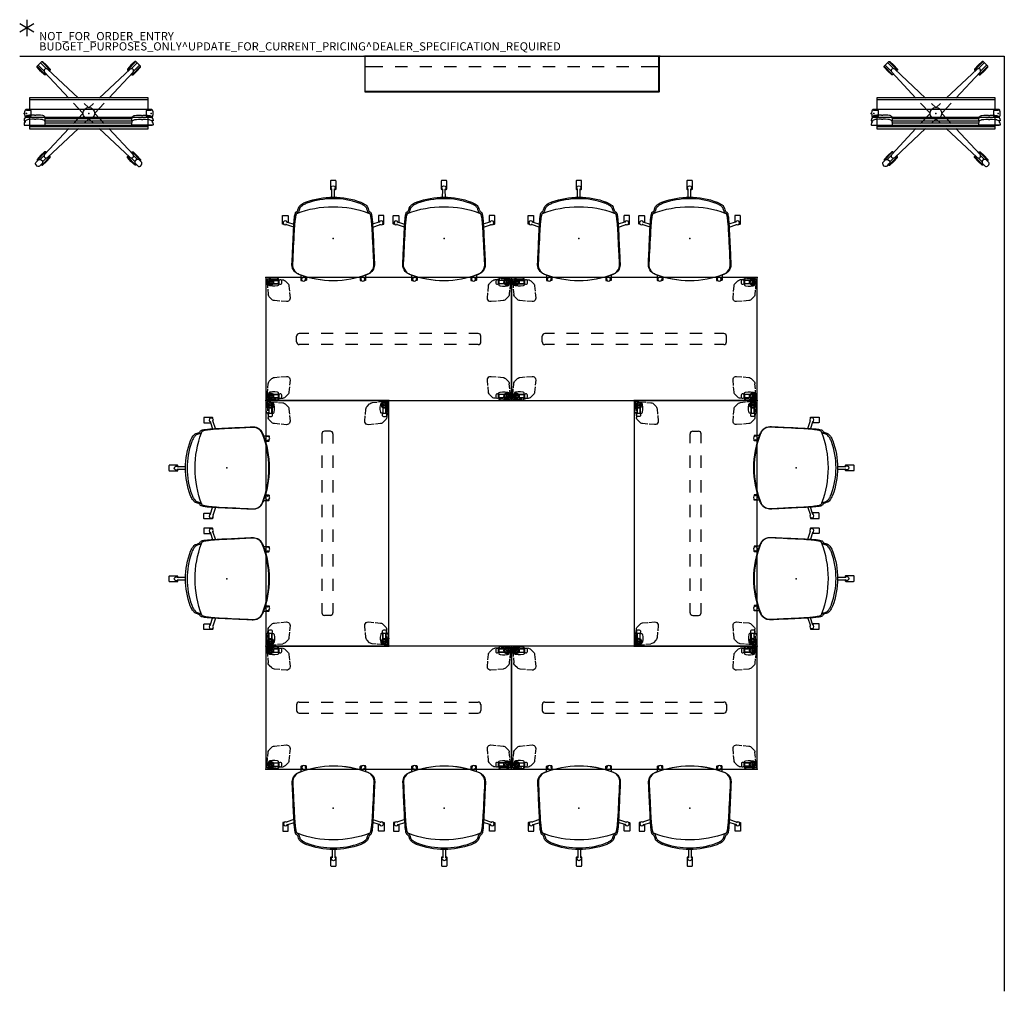
# Model space of a CAD drawing. Units: inches. Extents: x 0 to 240, y 0 to 237.
import ezdxf

# ---------------------------------------------------------------- set-up
doc = ezdxf.new("R2010")
doc.units = ezdxf.units.IN
doc.header["$MEASUREMENT"] = 0
for name, color, linetype in [('DISPLAY', 5, 'Continuous'), ('PROP-BONUS-COUNT', 7, 'Continuous'), ('PROP-BONUS-FINISH', 7, 'Continuous'), ('PROP-BONUS-PROD_NO', 7, 'Continuous'), ('SEAT', 5, 'Continuous'), ('STORAGE', 4, 'Continuous'), ('TABLE', 6, 'Continuous'), ('TABLE-HIDDEN', 6, 'Continuous'), ('WALLS', 7, 'Continuous')]:
    doc.layers.add(name, color=color, linetype=linetype)
doc.styles.get("Standard").update_dxf_attribs({"font": 'arial.ttf'})

# ---------------------------------------------------------------- blocks, each defined once
blk = doc.blocks.new('BBUBBLET')
at = {"layer": 'PROP-BONUS-COUNT'}
for p, q in [((1.7321, -1), (-1.7321, 1)), ((1.7321, 1), (-1.7321, -1)), ((0, 2), (0, -2))]:
    blk.add_line(p, q, dxfattribs=at)
blk.add_point((0, 0), dxfattribs=at)
at = {"layer": 'PROP-BONUS-FINISH'}
blk.add_attdef('FINISH', (3, -5.5), '', height=2, dxfattribs=at)
at = {"layer": 'PROP-BONUS-PROD_NO', "flags": 8}
blk.add_attdef('PROD_NO', (3, -3), '', height=2, dxfattribs=at)
blk = doc.blocks.new('PHZ515S_3060L_4P')
at = {"layer": 'TABLE'}
for p, q in [((59.88, 0), (0, 0)), ((0, 0), (0, -30)), ((59.88, -30), (59.88, 0)), ((0, -30), (59.88, -30))]:
    blk.add_line(p, q, dxfattribs=at)
for p in [(0, 0), (59.88, 0), (0, -30), (59.88, -30)]:
    blk.add_point(p, dxfattribs=at)
at = {"layer": 'TABLE-HIDDEN', "extrusion": (-1, 0, 0)}
for p, q in [((0.29, -0.4), (0.3, -0.34)), ((0.3, -0.34), (0.34, -0.3)), ((0.32, -0.39), (0.35, -0.35)), ((0.32, -0.43), (0.32, -0.39)), ((0.32, -1.1), (0.32, -0.43)), ((0.38, -1.4), (0.32, -1.1)), ((0.34, -0.3), (0.4, -0.29)), ((0.35, -0.35), (0.39, -0.32)), ((0.55, -1.66), (0.38, -1.4)), ((0.39, -0.32), (0.43, -0.31)), ((0.4, -0.29), (1.1, -0.29)), ((0.43, -0.31), (1.1, -0.31)), ((0.8, -1.83), (0.55, -1.66)), ((1.1, -1.89), (0.8, -1.83)), ((1.1, -0.29), (1.17, -0.29)), ((1.1, -0.31), (1.4, -0.37)), ((1.4, -1.83), (1.1, -1.89)), ((1.17, -0.29), (2.84, -0.43)), ((1.4, -0.37), (1.66, -0.55)), ((1.66, -1.66), (1.4, -1.83)), ((1.66, -0.55), (1.83, -0.8)), ((1.83, -1.4), (1.66, -1.66)), ((1.83, -0.8), (1.89, -1.1)), ((1.89, -1.1), (1.83, -1.4)), ((3.1, -0.46), (4.11, -0.55)), ((4.11, -0.55), (4.33, -0.59)), ((4.33, -0.59), (4.54, -0.69)), ((4.54, -0.69), (4.72, -0.83)), ((4.72, -0.83), (5.35, -1.46)), ((5.35, -1.46), (5.49, -1.64)), ((5.49, -1.64), (5.58, -1.84)), ((5.58, -1.84), (5.63, -2.07)), ((5.63, -2.07), (5.74, -3.32)), ((0.59, -4.33), (0.55, -4.11)), ((0.69, -4.54), (0.59, -4.33)), ((0.83, -4.72), (0.69, -4.54)), ((1.46, -5.34), (0.83, -4.72)), ((5.77, -3.63), (5.89, -5)), ((1.64, -5.49), (1.46, -5.34)), ((1.85, -5.58), (1.64, -5.49)), ((2.07, -5.63), (1.85, -5.58)), ((3.38, -5.74), (2.07, -5.63)), ((5, -5.89), (3.71, -5.77)), ((5.28, -5.86), (5, -5.89)), ((5.54, -5.74), (5.28, -5.86)), ((5.74, -5.54), (5.54, -5.74)), ((5.86, -5.28), (5.74, -5.54)), ((5.89, -5), (5.86, -5.28))]:
    blk.add_line(p, q, dxfattribs=at)
at = {"layer": 'TABLE-HIDDEN', "extrusion": (6.12323e-17, 1, 0)}
for p, q in [((0.29, -0.4), (0.29, -1.1)), ((0.29, -1.1), (0.29, -1.17)), ((0.29, -1.17), (0.41, -2.52)), ((0.44, -2.86), (0.55, -4.11))]:
    blk.add_line(p, q, dxfattribs=at)
at = {"layer": 'TABLE-HIDDEN'}
for p, q in [((0.72, -0.75), (0.68, -0.79)), ((0.68, -0.79), (0.68, -1.42)), ((0.68, -1.42), (0.72, -1.46)), ((0.77, -0.24), (0.69, -0.33)), ((0.69, -0.33), (0.69, -0.66)), ((0.69, -0.66), (0.73, -0.7)), ((0.69, -1.55), (0.73, -1.51)), ((0.69, -1.87), (0.69, -1.55)), ((0.77, -1.97), (0.69, -1.87)), ((3.06, -0.75), (0.72, -0.75)), ((0.72, -1.46), (3.06, -1.46)), ((0.73, -0.7), (3.05, -0.7)), ((0.73, -1.51), (3.05, -1.51)), ((0.97, -0.19), (0.77, -0.24)), ((0.97, -2.02), (0.77, -1.97)), ((1.59, -0.09), (0.97, -0.19)), ((1.59, -2.11), (0.97, -2.02)), ((1.89, -0.07), (1.59, -0.09)), ((1.89, -2.13), (1.59, -2.11)), ((2.19, -0.09), (1.89, -0.07)), ((2.19, -2.11), (1.89, -2.13)), ((2.81, -0.18), (2.19, -0.09)), ((2.81, -2.02), (2.19, -2.11)), ((3.01, -0.24), (2.81, -0.18)), ((3.01, -1.97), (2.81, -2.02)), ((3.08, -0.33), (3.01, -0.24)), ((3.08, -1.87), (3.01, -1.97)), ((3.05, -0.7), (3.09, -0.66)), ((3.05, -1.51), (3.09, -1.55)), ((3.1, -0.79), (3.06, -0.75)), ((3.06, -1.46), (3.1, -1.42)), ((3.09, -0.66), (3.08, -0.33)), ((3.09, -1.55), (3.08, -1.87)), ((3.1, -1.42), (3.1, -0.79)), ((3.17, -0.94), (3.1, -0.94)), ((3.1, -1.26), (3.17, -1.26)), ((3.25, -0.69), (3.17, -0.85)), ((3.17, -0.85), (3.17, -1.35)), ((3.17, -1.35), (3.25, -1.51)), ((3.41, -0.56), (3.25, -0.69)), ((3.25, -1.51), (3.41, -1.65)), ((3.62, -0.56), (3.41, -0.56)), ((3.41, -1.65), (3.62, -1.65)), ((3.78, -0.69), (3.62, -0.56)), ((3.62, -1.65), (3.78, -1.51)), ((3.86, -0.85), (3.78, -0.69)), ((3.78, -1.51), (3.86, -1.35)), ((3.86, -1.35), (3.86, -0.85)), ((56.09, -0.69), (56.02, -0.85)), ((56.02, -0.85), (56.02, -1.35)), ((56.02, -1.35), (56.09, -1.51)), ((56.25, -0.56), (56.09, -0.69)), ((56.09, -1.51), (56.25, -1.65)), ((56.46, -0.56), (56.25, -0.56)), ((56.25, -1.65), (56.47, -1.65)), ((56.63, -0.69), (56.46, -0.56)), ((56.47, -1.65), (56.63, -1.51)), ((56.7, -0.85), (56.63, -0.69)), ((56.63, -1.51), (56.7, -1.35)), ((56.7, -1.35), (56.7, -0.85)), ((56.78, -0.95), (56.7, -0.95)), ((56.7, -1.26), (56.78, -1.26)), ((56.82, -0.75), (56.78, -0.79)), ((56.78, -0.79), (56.78, -1.42)), ((56.78, -1.42), (56.82, -1.46)), ((56.79, -0.33), (56.86, -0.24)), ((56.79, -0.66), (56.79, -0.33)), ((56.83, -0.7), (56.79, -0.66)), ((56.83, -1.51), (56.79, -1.55)), ((56.79, -1.55), (56.79, -1.87)), ((56.79, -1.87), (56.86, -1.97)), ((59.15, -0.75), (56.82, -0.75)), ((56.82, -1.46), (59.15, -1.46)), ((59.14, -0.7), (56.83, -0.7)), ((59.14, -1.51), (56.83, -1.51)), ((56.86, -0.24), (57.07, -0.19)), ((56.86, -1.97), (57.07, -2.02)), ((57.07, -0.19), (57.69, -0.09)), ((57.07, -2.02), (57.69, -2.11)), ((57.69, -0.09), (57.99, -0.07)), ((57.69, -2.11), (57.99, -2.13)), ((57.99, -0.07), (58.28, -0.09)), ((57.99, -2.13), (58.28, -2.11)), ((58.28, -0.09), (58.9, -0.19)), ((58.28, -2.11), (58.9, -2.02)), ((58.9, -0.19), (59.11, -0.24)), ((58.9, -2.02), (59.11, -1.97)), ((59.11, -0.24), (59.18, -0.33)), ((59.11, -1.97), (59.18, -1.87)), ((59.18, -0.66), (59.14, -0.7)), ((59.18, -1.55), (59.14, -1.51)), ((59.19, -0.79), (59.15, -0.75)), ((59.15, -1.46), (59.19, -1.42)), ((59.18, -0.33), (59.18, -0.66)), ((59.18, -1.87), (59.18, -1.55)), ((59.19, -1.42), (59.19, -0.79)), ((7.49, -14.28), (7.49, -15.72)), ((8.12, -13.65), (10.44, -13.65)), ((13.44, -13.65), (16.44, -13.65)), ((19.44, -13.65), (22.44, -13.65)), ((25.44, -13.65), (28.44, -13.65)), ((31.44, -13.65), (34.44, -13.65)), ((37.44, -13.65), (40.44, -13.65)), ((43.44, -13.65), (46.44, -13.65)), ((49.44, -13.65), (51.76, -13.66)), ((52.39, -14.28), (52.39, -15.72)), ((8.12, -16.34), (10.44, -16.34)), ((13.44, -16.34), (16.44, -16.34)), ((19.44, -16.34), (22.44, -16.34)), ((25.44, -16.34), (28.44, -16.34)), ((31.44, -16.34), (34.44, -16.34)), ((37.44, -16.34), (40.44, -16.34)), ((43.44, -16.34), (46.44, -16.34)), ((49.44, -16.34), (51.76, -16.35)), ((0.72, -28.54), (0.68, -28.58)), ((0.68, -28.58), (0.68, -29.21)), ((0.77, -28.03), (0.69, -28.13)), ((0.69, -28.13), (0.69, -28.45)), ((0.69, -28.45), (0.73, -28.49)), ((3.06, -28.54), (0.72, -28.54)), ((0.73, -28.49), (3.05, -28.49)), ((0.97, -27.98), (0.77, -28.03)), ((1.59, -27.89), (0.97, -27.98)), ((1.89, -27.87), (1.59, -27.89)), ((2.19, -27.89), (1.89, -27.87)), ((2.81, -27.98), (2.19, -27.89)), ((3.01, -28.03), (2.81, -27.98)), ((3.08, -28.13), (3.01, -28.03)), ((3.05, -28.49), (3.09, -28.45)), ((3.1, -28.58), (3.06, -28.54)), ((3.09, -28.45), (3.08, -28.13)), ((3.1, -29.21), (3.1, -28.58)), ((3.17, -28.74), (3.1, -28.74)), ((3.25, -28.49), (3.17, -28.65)), ((3.17, -28.65), (3.17, -29.15)), ((3.41, -28.35), (3.25, -28.49)), ((3.62, -28.35), (3.41, -28.35)), ((3.78, -28.49), (3.62, -28.35)), ((3.86, -28.65), (3.78, -28.49)), ((3.86, -29.15), (3.86, -28.65)), ((56.09, -28.49), (56.02, -28.65)), ((56.02, -28.65), (56.02, -29.15)), ((56.25, -28.35), (56.09, -28.49)), ((56.46, -28.35), (56.25, -28.35)), ((56.63, -28.49), (56.46, -28.35)), ((56.7, -28.65), (56.63, -28.49)), ((56.7, -29.15), (56.7, -28.65)), ((56.78, -28.74), (56.7, -28.74)), ((56.82, -28.54), (56.78, -28.58)), ((56.78, -28.58), (56.78, -29.21)), ((56.79, -28.13), (56.86, -28.03)), ((56.79, -28.45), (56.79, -28.13)), ((56.83, -28.49), (56.79, -28.45)), ((59.15, -28.54), (56.82, -28.54)), ((59.14, -28.49), (56.83, -28.49)), ((56.86, -28.03), (57.07, -27.98)), ((57.07, -27.98), (57.69, -27.89)), ((57.69, -27.89), (57.98, -27.87)), ((57.98, -27.87), (58.28, -27.89)), ((58.28, -27.89), (58.9, -27.98)), ((58.9, -27.98), (59.11, -28.03)), ((59.11, -28.03), (59.18, -28.13)), ((59.18, -28.45), (59.14, -28.49)), ((59.19, -28.58), (59.15, -28.54)), ((59.18, -28.13), (59.18, -28.45)), ((59.19, -29.21), (59.19, -28.58)), ((0.68, -29.21), (0.72, -29.25)), ((0.69, -29.34), (0.73, -29.3)), ((0.69, -29.67), (0.69, -29.34)), ((0.77, -29.76), (0.69, -29.67)), ((0.72, -29.25), (3.06, -29.25)), ((0.73, -29.3), (3.05, -29.3)), ((0.97, -29.81), (0.77, -29.76)), ((1.59, -29.91), (0.97, -29.81)), ((1.89, -29.93), (1.59, -29.91)), ((2.19, -29.91), (1.89, -29.93)), ((2.81, -29.81), (2.19, -29.91)), ((3.01, -29.76), (2.81, -29.81)), ((3.08, -29.67), (3.01, -29.76)), ((3.05, -29.3), (3.09, -29.34)), ((3.06, -29.25), (3.1, -29.21)), ((3.09, -29.34), (3.08, -29.67)), ((3.1, -29.05), (3.17, -29.05)), ((3.17, -29.15), (3.25, -29.31)), ((3.25, -29.31), (3.41, -29.44)), ((3.41, -29.44), (3.62, -29.44)), ((3.62, -29.44), (3.78, -29.31)), ((3.78, -29.31), (3.86, -29.15)), ((56.02, -29.15), (56.09, -29.31)), ((56.09, -29.31), (56.25, -29.44)), ((56.25, -29.44), (56.47, -29.44)), ((56.47, -29.44), (56.63, -29.31)), ((56.63, -29.31), (56.7, -29.15)), ((56.7, -29.06), (56.78, -29.06)), ((56.78, -29.21), (56.82, -29.25)), ((56.83, -29.3), (56.79, -29.34)), ((56.79, -29.34), (56.79, -29.67)), ((56.79, -29.67), (56.86, -29.76)), ((56.82, -29.25), (59.15, -29.25)), ((59.14, -29.3), (56.83, -29.3)), ((56.86, -29.76), (57.07, -29.82)), ((57.07, -29.82), (57.69, -29.91)), ((57.69, -29.91), (57.98, -29.93)), ((57.98, -29.93), (58.28, -29.91)), ((58.28, -29.91), (58.9, -29.81)), ((58.9, -29.81), (59.11, -29.76)), ((59.11, -29.76), (59.18, -29.67)), ((59.18, -29.34), (59.14, -29.3)), ((59.15, -29.25), (59.19, -29.21)), ((59.18, -29.67), (59.18, -29.34))]:
    blk.add_line(p, q, dxfattribs=at)
at = {"layer": 'TABLE-HIDDEN', "extrusion": (1.83697e-16, 1, 0)}
for p, q in [((54.13, -3.38), (54.25, -2.07)), ((54.25, -2.07), (54.29, -1.85)), ((54.29, -1.85), (54.39, -1.64)), ((54.39, -1.64), (54.53, -1.46)), ((54.53, -1.46), (55.16, -0.83)), ((55.16, -0.83), (55.34, -0.69)), ((55.34, -0.69), (55.55, -0.59)), ((55.55, -0.59), (55.77, -0.55)), ((57.99, -1.1), (58.05, -0.8)), ((58.05, -1.4), (57.99, -1.1)), ((58.05, -0.8), (58.22, -0.55)), ((58.22, -1.66), (58.05, -1.4)), ((58.22, -0.55), (58.47, -0.38)), ((58.47, -1.83), (58.22, -1.66)), ((58.47, -0.38), (58.77, -0.32)), ((58.77, -1.89), (58.47, -1.83)), ((58.77, -0.32), (59.44, -0.32)), ((59.07, -1.83), (58.77, -1.89)), ((59.33, -1.66), (59.07, -1.83)), ((59.5, -1.4), (59.33, -1.66)), ((59.44, -0.32), (59.49, -0.32)), ((59.59, -1.17), (59.44, -2.84)), ((59.47, -0.29), (59.53, -0.3)), ((59.49, -0.32), (59.53, -0.35)), ((59.56, -1.1), (59.5, -1.4)), ((59.53, -0.3), (59.57, -0.34)), ((59.53, -0.35), (59.55, -0.39)), ((59.55, -0.39), (59.56, -0.43)), ((59.56, -0.43), (59.56, -1.1)), ((59.57, -0.34), (59.59, -0.4)), ((59.59, -0.4), (59.59, -1.1)), ((59.59, -1.1), (59.59, -1.17)), ((53.99, -5), (54.1, -3.71)), ((59.05, -4.72), (58.42, -5.35)), ((59.19, -4.54), (59.05, -4.72)), ((59.28, -4.33), (59.19, -4.54)), ((59.33, -4.11), (59.28, -4.33)), ((59.42, -3.1), (59.33, -4.11)), ((54.01, -5.28), (53.99, -5)), ((54.13, -5.54), (54.01, -5.28)), ((54.33, -5.74), (54.13, -5.54)), ((54.59, -5.86), (54.33, -5.74)), ((54.87, -5.89), (54.59, -5.86)), ((56.24, -5.77), (54.87, -5.89)), ((57.81, -5.63), (56.56, -5.74)), ((58.03, -5.58), (57.81, -5.63)), ((58.24, -5.49), (58.03, -5.58)), ((58.42, -5.35), (58.24, -5.49))]:
    blk.add_line(p, q, dxfattribs=at)
at = {"layer": 'TABLE-HIDDEN', "extrusion": (1, -2.44929e-16, 0)}
for p, q in [((57.02, -0.44), (55.77, -0.55)), ((58.7, -0.29), (57.35, -0.41)), ((58.77, -0.29), (58.7, -0.29)), ((59.47, -0.29), (58.77, -0.29))]:
    blk.add_line(p, q, dxfattribs=at)
at = {"layer": 'TABLE-HIDDEN', "extrusion": (-6.12323e-17, -1, 0)}
for p, q in [((0.46, -26.9), (0.55, -25.89)), ((0.55, -25.89), (0.59, -25.67)), ((0.59, -25.67), (0.69, -25.46)), ((0.69, -25.46), (0.83, -25.28)), ((0.83, -25.28), (1.46, -24.65)), ((1.46, -24.65), (1.64, -24.51)), ((1.64, -24.51), (1.84, -24.42)), ((1.84, -24.42), (2.07, -24.37)), ((2.07, -24.37), (3.32, -24.26)), ((3.63, -24.23), (5, -24.11)), ((5, -24.11), (5.28, -24.14)), ((5.28, -24.14), (5.54, -24.26)), ((5.54, -24.26), (5.74, -24.46)), ((5.74, -24.46), (5.86, -24.72)), ((5.89, -25), (5.77, -26.29)), ((5.86, -24.72), (5.89, -25)), ((0.29, -28.83), (0.43, -27.16)), ((0.31, -28.9), (0.37, -28.6)), ((0.37, -28.6), (0.55, -28.34)), ((0.55, -28.34), (0.8, -28.17)), ((0.8, -28.17), (1.1, -28.11)), ((1.1, -28.11), (1.4, -28.17)), ((1.4, -28.17), (1.66, -28.34)), ((1.66, -28.34), (1.83, -28.6)), ((1.83, -28.6), (1.89, -28.9)), ((5.34, -28.54), (4.72, -29.17)), ((5.49, -28.36), (5.34, -28.54)), ((5.58, -28.15), (5.49, -28.36)), ((5.63, -27.93), (5.58, -28.15)), ((5.74, -26.62), (5.63, -27.93)), ((0.29, -28.9), (0.29, -28.83)), ((0.29, -29.6), (0.29, -28.9)), ((0.3, -29.66), (0.29, -29.6)), ((0.34, -29.7), (0.3, -29.66)), ((0.31, -29.57), (0.31, -28.9)), ((0.32, -29.61), (0.31, -29.57)), ((0.35, -29.65), (0.32, -29.61)), ((0.4, -29.71), (0.34, -29.7)), ((0.39, -29.68), (0.35, -29.65)), ((0.43, -29.68), (0.39, -29.68)), ((1.1, -29.68), (0.43, -29.68)), ((1.4, -29.62), (1.1, -29.68)), ((1.66, -29.45), (1.4, -29.62)), ((1.83, -29.2), (1.66, -29.45)), ((1.89, -28.9), (1.83, -29.2)), ((4.33, -29.41), (4.11, -29.45)), ((4.54, -29.31), (4.33, -29.41)), ((4.72, -29.17), (4.54, -29.31))]:
    blk.add_line(p, q, dxfattribs=at)
at = {"layer": 'TABLE-HIDDEN', "extrusion": (1, -1.22465e-16, 0)}
for p, q in [((53.99, -25), (54.01, -24.72)), ((54.11, -26.37), (53.99, -25)), ((54.01, -24.72), (54.13, -24.46)), ((54.13, -24.46), (54.33, -24.26)), ((54.33, -24.26), (54.59, -24.14)), ((54.59, -24.14), (54.87, -24.11)), ((54.87, -24.11), (56.16, -24.23)), ((56.49, -24.26), (57.81, -24.37)), ((57.81, -24.37), (58.03, -24.42)), ((58.03, -24.42), (58.24, -24.51)), ((58.24, -24.51), (58.42, -24.66)), ((58.42, -24.66), (59.05, -25.28)), ((59.05, -25.28), (59.19, -25.46)), ((59.19, -25.46), (59.28, -25.67)), ((59.28, -25.67), (59.33, -25.89)), ((54.25, -27.93), (54.14, -26.68)), ((54.29, -28.16), (54.25, -27.93)), ((54.39, -28.36), (54.29, -28.16)), ((54.53, -28.54), (54.39, -28.36)), ((55.16, -29.17), (54.53, -28.54)), ((57.99, -28.9), (58.04, -28.6)), ((58.04, -28.6), (58.22, -28.34)), ((58.22, -28.34), (58.47, -28.17)), ((58.47, -28.17), (58.77, -28.11)), ((58.77, -28.11), (59.07, -28.17)), ((59.07, -28.17), (59.33, -28.34)), ((59.33, -28.34), (59.5, -28.6)), ((59.5, -28.6), (59.56, -28.9)), ((55.34, -29.31), (55.16, -29.17)), ((55.55, -29.41), (55.34, -29.31)), ((55.77, -29.45), (55.55, -29.41)), ((56.78, -29.54), (55.77, -29.45)), ((58.7, -29.71), (57.03, -29.57)), ((58.04, -29.2), (57.99, -28.9)), ((58.22, -29.45), (58.04, -29.2)), ((58.47, -29.63), (58.22, -29.45)), ((58.77, -29.69), (58.47, -29.63)), ((58.77, -29.71), (58.7, -29.71)), ((59.44, -29.69), (58.77, -29.69)), ((59.47, -29.71), (58.77, -29.71)), ((59.49, -29.68), (59.44, -29.69)), ((59.53, -29.7), (59.47, -29.71)), ((59.53, -29.65), (59.49, -29.68)), ((59.55, -29.61), (59.53, -29.65)), ((59.57, -29.66), (59.53, -29.7)), ((59.56, -29.57), (59.55, -29.61)), ((59.56, -28.9), (59.56, -29.57)), ((59.59, -29.6), (59.57, -29.66))]:
    blk.add_line(p, q, dxfattribs=at)
at = {"layer": 'TABLE-HIDDEN', "extrusion": (-1.83697e-16, -1, 0)}
for p, q in [((59.44, -27.14), (59.33, -25.89)), ((59.59, -28.83), (59.47, -27.48)), ((59.59, -28.9), (59.59, -28.83)), ((59.59, -29.6), (59.59, -28.9))]:
    blk.add_line(p, q, dxfattribs=at)
at = {"layer": 'TABLE-HIDDEN', "extrusion": (-1, 1.22465e-16, 0)}
for p, q in [((0.4, -29.71), (1.1, -29.71)), ((1.1, -29.71), (1.17, -29.71)), ((1.17, -29.71), (2.52, -29.59)), ((2.86, -29.56), (4.11, -29.45))]:
    blk.add_line(p, q, dxfattribs=at)
at = {"layer": 'TABLE-HIDDEN'}
for centre, radius in [((1.1, -1.1), 0.571), ((1.1, -1.1), 0.217), ((58.77, -1.1), 0.571), ((58.77, -1.1), 0.217), ((1.1, -28.9), 0.571), ((1.1, -28.9), 0.217), ((58.77, -28.9), 0.571), ((58.77, -28.9), 0.217)]:
    blk.add_circle(centre, radius, dxfattribs=at)
for centre, radius, start, end in [((8.11, -14.28), 0.628, 89.3531, 181.9924), ((51.76, -14.28), 0.628, 358.0076, 90.6469), ((8.11, -15.72), 0.624, 179.9855, 270.0004), ((51.76, -15.72), 0.624, 269.9996, 0.0145)]:
    blk.add_arc(centre, radius, start, end, dxfattribs=at)
blk = doc.blocks.new('VFV434_WMNA72_0P')
at = {"layer": 'STORAGE'}
for p, q in [((0.11, 0), (0.15, 0)), ((0.16, 0), (0.15, 0)), ((0.16, 0), (0.17, 0)), ((71.84, 0), (71.83, 0)), ((71.84, 0), (71.85, 0)), ((71.89, 0), (71.85, 0)), ((0.1, -0.01), (0.1, -8.73)), ((71.82, -0.01), (0.18, -0.01)), ((0.18, -8.74), (0.18, -0.01)), ((71.82, -8.74), (71.82, -0.01)), ((71.9, -0.01), (71.9, -8.73)), ((0.18, -2.47), (4.5, -2.47)), ((7.5, -2.47), (10.5, -2.47)), ((13.5, -2.47), (16.5, -2.47)), ((19.5, -2.47), (22.5, -2.47)), ((25.5, -2.47), (28.5, -2.47)), ((31.5, -2.47), (34.5, -2.47)), ((37.5, -2.47), (40.5, -2.47)), ((43.5, -2.47), (46.5, -2.47)), ((49.5, -2.47), (52.5, -2.47)), ((55.5, -2.47), (58.5, -2.47)), ((61.5, -2.47), (64.5, -2.47)), ((67.5, -2.47), (71.82, -2.47)), ((0.11, -8.74), (0.15, -8.74)), ((0.15, -8.74), (0.15, -8.73)), ((0.17, -8.72), (0.16, -8.73)), ((71.82, -8.64), (0.18, -8.64)), ((71.82, -8.74), (0.18, -8.74)), ((71.83, -8.72), (71.84, -8.73)), ((71.85, -8.74), (71.85, -8.73)), ((71.89, -8.74), (71.85, -8.74))]:
    blk.add_line(p, q, dxfattribs=at)
for points in [[(0.17, 0, -0.404026), (0.18, -0.01, -0.19438)], [(71.83, 0, 0.404026), (71.82, -0.01, 0.19438)], [(71.9, -0.01, 0.404026), (71.89, 0, 0.025435)], [(0.1, -0.01, -0.404026), (0.11, 0, -0.025435)], [(0.1, -8.73, 0.404333), (0.11, -8.74, 0.008949)], [(0.15, -8.73, -0.404333), (0.16, -8.73, -0.008949)], [(0.17, -8.72, 0.404333), (0.18, -8.72, -125.363081)], [(71.83, -8.72, -0.404333), (71.82, -8.72, 125.363081)], [(71.85, -8.73, 0.404333), (71.84, -8.73, 0.008949)], [(71.9, -8.73, -0.404333), (71.89, -8.74, -0.008949)]]:
    blk.add_lwpolyline(points, format="xyb", dxfattribs=at)
for p in [(0, 0), (72, 0)]:
    blk.add_point(p, dxfattribs=at)
blk = doc.blocks.new('GEXSC_MWL_0P')
at = {"layer": 'DISPLAY'}
for p, q in [((-12.63, 11.48), (-11.48, 12.63)), ((-10.29, 10.88), (-11.76, 12.35)), ((-11.48, 12.63), (-11.26, 12.64)), ((-11.26, 12.64), (-10.28, 11.75)), ((11.26, 12.64), (10.28, 11.75)), ((10.29, 10.88), (11.76, 12.35)), ((11.48, 12.63), (11.26, 12.64)), ((12.63, 11.48), (11.48, 12.63)), ((-12.63, 11.26), (-12.63, 11.48)), ((-12.63, 11.48), (-10.55, 9.4)), ((-11.74, 10.28), (-12.63, 11.26)), ((-12.36, 11.75), (-10.9, 10.31)), ((-10.77, 9.39), (-11.74, 10.28)), ((-10.28, 11.75), (-9.39, 10.76)), ((-2.5, 3.71), (-10.04, 10.76)), ((-9.39, 10.55), (-9.6, 10.34)), ((-9.39, 10.76), (-9.39, 10.55)), ((2.5, 3.71), (10.04, 10.76)), ((10.28, 11.75), (9.39, 10.76)), ((9.39, 10.76), (9.39, 10.55)), ((9.39, 10.55), (9.6, 10.34)), ((12.63, 11.48), (10.55, 9.4)), ((10.77, 9.39), (11.74, 10.28)), ((12.36, 11.75), (10.9, 10.31)), ((11.74, 10.28), (12.63, 11.26)), ((12.63, 11.26), (12.63, 11.48)), ((-10.55, 9.4), (-10.77, 9.39)), ((-10.35, 9.59), (-10.55, 9.4)), ((10.35, 9.59), (10.55, 9.4)), ((10.55, 9.4), (10.77, 9.39)), ((14.43, 3.75), (-14.42, 3.74)), ((-14.42, 3.74), (-14.42, 1.04)), ((14.43, 3.28), (-14.42, 3.28)), ((-0.06, 1.43), (-1.11, 2.42)), ((0.06, 1.43), (1.11, 2.42)), ((14.43, 1.04), (14.43, 3.75)), ((-15.59, 0.09), (-15.57, 0.44)), ((-15.58, -0.39), (-15.59, 0.09)), ((-15.57, 0.44), (-15.53, 0.71)), ((-15.53, 0.71), (-15.46, 0.89)), ((-15.46, 0.89), (-15.37, 0.98)), ((-15.37, 0.98), (-15.2, 1.04)), ((-15.2, 1.04), (15.2, 1.04)), ((-15.2, 0.71), (-15.2, 1.04)), ((-14.09, 0.7), (-15.2, 0.71)), ((-14.02, 0.64), (-14.09, 0.7)), ((-14.02, -0.62), (-14.02, 0.64)), ((14.09, 0.7), (14.01, 0.61)), ((14.01, 0.61), (14.01, -0.63)), ((15.2, 0.7), (14.09, 0.7)), ((15.2, 1.04), (15.37, 0.98)), ((15.2, 1.03), (15.2, 0.7)), ((15.37, 0.98), (15.46, 0.88)), ((15.46, 0.88), (15.53, 0.71)), ((15.53, 0.71), (15.58, 0.43)), ((15.58, 0.43), (15.59, 0.09)), ((15.59, 0.09), (15.58, -0.39)), ((-15.55, -0.62), (-15.58, -0.39)), ((-15.51, -0.77), (-15.55, -0.62)), ((-15.44, -0.9), (-15.51, -0.77)), ((-15.33, -1), (-15.44, -0.9)), ((-15.21, -1.03), (-15.33, -1)), ((15.2, -1.03), (-15.21, -1.03)), ((-15.2, -0.71), (-14.09, -0.7)), ((-15.2, -1.03), (-15.2, -0.71)), ((-14.42, -1.03), (-14.42, -3.74)), ((-14.09, -0.7), (-14.02, -0.62)), ((-0.06, -1.43), (-1.11, -2.42)), ((0.06, -1.43), (1.11, -2.42)), ((14.01, -0.63), (14.1, -0.7)), ((14.1, -0.7), (15.2, -0.7)), ((14.43, -3.74), (14.43, -1.03)), ((15.2, -0.7), (15.2, -1.03)), ((15.33, -1.01), (15.2, -1.03)), ((15.44, -0.91), (15.33, -1.01)), ((15.51, -0.77), (15.44, -0.91)), ((15.55, -0.63), (15.51, -0.77)), ((15.58, -0.39), (15.55, -0.63)), ((14.43, -3.26), (-14.42, -3.27)), ((-14.42, -3.74), (14.43, -3.74)), ((-2.5, -3.71), (-10.04, -10.76)), ((2.5, -3.71), (10.04, -10.76)), ((-12.63, -11.48), (-10.55, -9.4)), ((-10.77, -9.39), (-11.74, -10.28)), ((-10.55, -9.4), (-10.77, -9.39)), ((-10.35, -9.59), (-10.55, -9.4)), ((10.35, -9.59), (10.55, -9.4)), ((10.55, -9.4), (10.77, -9.39)), ((12.63, -11.48), (10.55, -9.4)), ((10.77, -9.39), (11.74, -10.28)), ((-12.96, -12.14), (-12.91, -12)), ((-12.91, -12), (-12.18, -11.27)), ((-11.74, -10.28), (-12.63, -11.26)), ((-12.63, -11.26), (-12.63, -11.48)), ((-12.63, -11.48), (-12.51, -11.6)), ((-11.86, -11.26), (-10.9, -10.31)), ((-10.29, -10.88), (-11.26, -11.85)), ((-11.26, -12.64), (-10.28, -11.75)), ((-10.28, -11.75), (-9.39, -10.76)), ((-9.39, -10.55), (-9.6, -10.34)), ((-9.39, -10.76), (-9.39, -10.55)), ((9.39, -10.55), (9.6, -10.34)), ((9.39, -10.76), (9.39, -10.55)), ((10.28, -11.75), (9.39, -10.76)), ((11.26, -12.64), (10.28, -11.75)), ((10.29, -10.88), (11.26, -11.85)), ((11.86, -11.26), (10.9, -10.31)), ((11.74, -10.28), (12.63, -11.26)), ((12.91, -12), (12.18, -11.27)), ((12.63, -11.48), (12.51, -11.6)), ((12.63, -11.26), (12.63, -11.48)), ((12.96, -12.14), (12.91, -12)), ((-12.96, -12.32), (-12.96, -12.14)), ((-12.86, -12.59), (-12.96, -12.32)), ((-12.58, -12.87), (-12.86, -12.59)), ((-12.35, -12.96), (-12.58, -12.87)), ((-12.15, -12.97), (-12.35, -12.96)), ((-12, -12.91), (-12.15, -12.97)), ((-11.6, -12.51), (-12, -12.91)), ((-11.6, -12.51), (-11.48, -12.63)), ((-11.48, -12.63), (-11.26, -12.64)), ((11.48, -12.63), (11.26, -12.64)), ((11.6, -12.51), (11.48, -12.63)), ((11.6, -12.51), (12, -12.91)), ((12, -12.91), (12.15, -12.97)), ((12.15, -12.97), (12.35, -12.96)), ((12.35, -12.96), (12.58, -12.87)), ((12.58, -12.87), (12.86, -12.59)), ((12.86, -12.59), (12.96, -12.32)), ((12.96, -12.32), (12.96, -12.14))]:
    blk.add_line(p, q, dxfattribs=at)
at = {"layer": 'DISPLAY', "extrusion": (-0.04164, 0.98857, 0.144901)}
blk.add_line((-11.48, 12.63, 0), (-9.39, 10.55), dxfattribs=at)
at = {"layer": 'DISPLAY', "extrusion": (0.04164, 0.98857, 0.144901)}
blk.add_line((11.48, 12.63, 0), (9.39, 10.55), dxfattribs=at)
at = {"layer": 'DISPLAY', "extrusion": (-0.387392, 0.39828, -0.831445)}
for p, q in [((-10.78, 10.05), (-4.86, 3.71, 0)), ((-3.73, 2.5, 0), (-1.43, 0.04, 0))]:
    blk.add_line(p, q, dxfattribs=at)
at = {"layer": 'DISPLAY', "extrusion": (0.387392, 0.39828, -0.831445)}
for p, q in [((10.78, 10.05), (4.86, 3.71, 0)), ((3.73, 2.5, 0), (1.43, 0.04, 0))]:
    blk.add_line(p, q, dxfattribs=at)
at = {"layer": 'DISPLAY', "extrusion": (-0.387392, -0.39828, -0.831445)}
for p, q in [((-3.73, -2.5, 0), (-1.43, -0.04, 0)), ((-10.78, -10.05), (-4.86, -3.71, 0))]:
    blk.add_line(p, q, dxfattribs=at)
at = {"layer": 'DISPLAY', "extrusion": (0.387392, -0.39828, -0.831445)}
for p, q in [((3.73, -2.5, 0), (1.43, -0.04, 0)), ((10.78, -10.05), (4.86, -3.71, 0))]:
    blk.add_line(p, q, dxfattribs=at)
at = {"layer": 'DISPLAY', "extrusion": (0.399266, 0.386397, -0.831435)}
for p, q in [((-12.18, -11.27), (-12.06, -11.24, 0)), ((-12.06, -11.24, 0), (-11.89, -11.25, 0)), ((-11.89, -11.25, 0), (-11.6, -11.31, 0)), ((-11.6, -11.31, 0), (-11.31, -11.6, 0)), ((-11.31, -11.6, 0), (-11.25, -11.9, 0)), ((-11.25, -11.9, 0), (-11.24, -12.06, 0)), ((-11.27, -12.18, 0), (-11.6, -12.51)), ((-11.24, -12.06, 0), (-11.27, -12.18, 0))]:
    blk.add_line(p, q, dxfattribs=at)
at = {"layer": 'DISPLAY', "extrusion": (-0.04164, -0.98857, 0.144901)}
blk.add_line((-11.48, -12.63, 0), (-9.39, -10.55), dxfattribs=at)
at = {"layer": 'DISPLAY', "extrusion": (0.04164, -0.98857, 0.144901)}
blk.add_line((11.48, -12.63, 0), (9.39, -10.55), dxfattribs=at)
at = {"layer": 'DISPLAY', "extrusion": (-0.399266, 0.386397, -0.831435)}
for p, q in [((11.25, -11.9, 0), (11.24, -12.06, 0)), ((11.31, -11.6, 0), (11.25, -11.9, 0)), ((11.6, -11.31, 0), (11.31, -11.6, 0)), ((11.89, -11.25, 0), (11.6, -11.31, 0)), ((12.06, -11.24, 0), (11.89, -11.25, 0)), ((12.18, -11.27), (12.06, -11.24, 0)), ((11.24, -12.06, 0), (11.27, -12.18, 0)), ((11.27, -12.18, 0), (11.6, -12.51))]:
    blk.add_line(p, q, dxfattribs=at)
at = {"layer": 'DISPLAY'}
blk.add_circle((0, 0), 1.43, dxfattribs=at)
for centre, start, end in [((-10.39, 10.38), 46.6852, 225.0837), ((10.39, 10.38), 314.9163, 133.3148), ((-10.39, -10.38), 134.9163, 313.3148), ((10.39, -10.38), 226.6852, 45.0837)]:
    blk.add_arc(centre, 0.513, start, end, dxfattribs=at)
for p in [(-15.16, 0), (0, 0), (15.16, 0)]:
    blk.add_point(p, dxfattribs=at)
blk = doc.blocks.new('GEXSB_W2_0P')
at = {"layer": 'DISPLAY'}
for p, q in [((0.04, -1.24), (0.01, -1.83)), ((0.01, -1.83), (0.02, -1.85)), ((0.04, -2.24), (0.01, -2.83)), ((0.02, -1.85), (0.3, -1.85)), ((0.05, -1.23), (0.04, -1.24)), ((0.05, -2.23), (0.04, -2.24)), ((0.17, -1.23), (0.05, -1.23)), ((0.17, -2.23), (0.05, -2.23)), ((0.18, -1.22), (0.17, -1.23)), ((0.18, -2.22), (0.17, -2.23)), ((0.19, -1.21), (0.18, -1.22)), ((0.19, -2.21), (0.18, -2.22)), ((0.23, -1.15), (0.19, -1.21)), ((0.23, -2.15), (0.19, -2.21)), ((0.21, -1.85), (0.21, -1.86)), ((0.21, -1.86), (0.29, -1.86)), ((0.24, -1.01), (0.23, -1.07)), ((0.23, -1.07), (0.23, -1.15)), ((0.24, -2.01), (0.23, -2.07)), ((0.23, -2.07), (0.23, -2.15)), ((0.25, -0.98), (0.24, -1.01)), ((0.25, -1.98), (0.24, -2.01)), ((0.28, -0.88), (0.25, -0.98)), ((0.28, -1.88), (0.25, -1.98)), ((0.38, -0.75), (0.28, -0.88)), ((0.38, -1.75), (0.28, -1.88)), ((0.55, -0.64), (0.38, -0.75)), ((0.55, -1.64), (0.38, -1.75)), ((0.78, -0.56), (0.55, -0.64)), ((0.78, -1.56), (0.55, -1.64)), ((0.91, -0.53), (0.78, -0.56)), ((0.91, -1.53), (0.78, -1.56)), ((1.33, -0.47), (0.91, -0.53)), ((1.33, -1.47), (0.91, -1.53)), ((1.84, -0.45), (1.33, -0.47)), ((1.84, -1.45), (1.33, -1.47)), ((2.32, -0.44), (1.84, -0.45)), ((2.32, -1.44), (1.84, -1.45)), ((2.33, -0.41), (2.32, -0.42)), ((2.32, -0.42), (2.32, -0.44)), ((2.33, -1.41), (2.32, -1.42)), ((2.32, -1.42), (2.32, -1.44)), ((2.51, -0.41), (2.33, -0.41)), ((2.51, -1.41), (2.33, -1.41)), ((2.51, -0.46), (2.51, -0.41)), ((2.52, -0.5), (2.51, -0.46)), ((2.51, -1.46), (2.51, -1.41)), ((2.52, -1.5), (2.51, -1.46)), ((2.83, -0.5), (2.52, -0.5)), ((2.83, -1.5), (2.52, -1.5)), ((2.85, -0.45), (2.83, -0.5)), ((2.85, -1.45), (2.83, -1.5)), ((3.02, -0.41), (2.85, -0.41)), ((2.85, -0.41), (2.85, -0.45)), ((3.02, -1.41), (2.85, -1.41)), ((2.85, -1.41), (2.85, -1.45)), ((3.03, -0.42), (3.02, -0.41)), ((3.03, -1.42), (3.02, -1.41)), ((3.03, -0.44), (3.03, -0.42)), ((3.5, -0.45), (3.03, -0.44)), ((3.03, -1.44), (3.03, -1.42)), ((3.5, -1.45), (3.03, -1.44)), ((4.02, -0.47), (3.5, -0.45)), ((4.02, -1.47), (3.5, -1.45)), ((4.43, -0.52), (4.02, -0.47)), ((4.43, -1.52), (4.02, -1.47)), ((4.57, -0.56), (4.43, -0.52)), ((4.57, -1.56), (4.43, -1.52)), ((4.79, -0.64), (4.57, -0.56)), ((4.79, -1.64), (4.57, -1.56)), ((4.96, -0.75), (4.79, -0.64)), ((4.96, -1.75), (4.79, -1.64)), ((5.07, -0.88), (4.96, -0.75)), ((5.07, -1.88), (4.96, -1.75)), ((5.05, -1.85), (5.12, -1.85)), ((5.05, -1.86), (26.36, -1.86)), ((5.09, -0.93), (5.07, -0.88)), ((5.09, -1.93), (5.07, -1.88)), ((5.11, -1), (5.09, -0.93)), ((5.11, -2), (5.09, -1.93)), ((5.12, -1.08), (5.11, -1)), ((5.12, -2.08), (5.11, -2)), ((5.12, -1.16), (5.12, -1.08)), ((5.16, -1.22), (5.12, -1.16)), ((5.12, -1.85), (5.15, -1.84)), ((5.12, -2.16), (5.12, -2.08)), ((5.16, -2.22), (5.12, -2.16)), ((5.15, -1.84), (5.16, -1.36)), ((5.15, -2.84), (5.16, -2.36)), ((5.17, -1.22), (5.16, -1.22)), ((5.16, -1.36), (5.19, -1.35)), ((26.25, -1.36), (5.16, -1.36)), ((5.17, -2.22), (5.16, -2.22)), ((5.16, -2.36), (5.19, -2.35)), ((26.25, -2.36), (5.16, -2.36)), ((5.19, -1.23), (5.17, -1.22)), ((5.19, -2.23), (5.17, -2.22)), ((5.19, -1.35), (5.19, -1.23)), ((5.19, -2.35), (5.19, -2.23)), ((26.23, -1.23), (26.24, -1.22)), ((26.23, -1.35), (26.23, -1.23)), ((26.26, -1.36), (26.23, -1.35)), ((26.23, -2.23), (26.24, -2.22)), ((26.23, -2.35), (26.23, -2.23)), ((26.26, -2.36), (26.23, -2.35)), ((26.24, -1.22), (26.25, -1.22)), ((26.24, -2.22), (26.25, -2.22)), ((26.25, -1.22), (26.29, -1.16)), ((26.25, -2.22), (26.29, -2.16)), ((26.26, -1.84), (26.26, -1.36)), ((26.3, -1.85), (26.26, -1.84)), ((26.26, -2.84), (26.26, -2.36)), ((26.29, -1.08), (26.3, -1)), ((26.29, -1.16), (26.29, -1.08)), ((26.29, -2.08), (26.3, -2)), ((26.29, -2.16), (26.29, -2.08)), ((26.3, -1), (26.32, -0.93)), ((26.37, -1.85), (26.3, -1.85)), ((26.3, -2), (26.32, -1.93)), ((26.32, -0.93), (26.34, -0.88)), ((26.32, -1.93), (26.34, -1.88)), ((26.34, -0.88), (26.45, -0.75)), ((26.34, -1.88), (26.45, -1.75)), ((26.45, -0.75), (26.62, -0.64)), ((26.45, -1.75), (26.62, -1.64)), ((26.62, -0.64), (26.85, -0.56)), ((26.62, -1.64), (26.85, -1.56)), ((26.85, -0.56), (26.99, -0.52)), ((26.85, -1.56), (26.99, -1.52)), ((26.99, -0.52), (27.4, -0.47)), ((26.99, -1.52), (27.4, -1.47)), ((27.4, -0.47), (27.91, -0.45)), ((27.4, -1.47), (27.91, -1.45)), ((27.91, -0.45), (28.38, -0.44)), ((27.91, -1.45), (28.38, -1.44)), ((28.38, -0.42), (28.39, -0.41)), ((28.38, -0.44), (28.38, -0.42)), ((28.38, -1.42), (28.39, -1.41)), ((28.38, -1.44), (28.38, -1.42)), ((28.39, -0.41), (28.56, -0.41)), ((28.39, -1.41), (28.56, -1.41)), ((28.56, -0.41), (28.56, -0.45)), ((28.56, -0.45), (28.58, -0.5)), ((28.56, -1.41), (28.56, -1.45)), ((28.56, -1.45), (28.58, -1.5)), ((28.58, -0.5), (28.89, -0.5)), ((28.58, -1.5), (28.89, -1.5)), ((28.89, -0.5), (28.91, -0.46)), ((28.89, -1.5), (28.91, -1.46)), ((28.91, -0.46), (28.91, -0.41)), ((28.91, -0.41), (29.08, -0.41)), ((28.91, -1.46), (28.91, -1.41)), ((28.91, -1.41), (29.08, -1.41)), ((29.08, -0.41), (29.09, -0.42)), ((29.08, -1.41), (29.09, -1.42)), ((29.09, -0.42), (29.09, -0.44)), ((29.09, -0.44), (29.57, -0.45)), ((29.09, -1.42), (29.09, -1.44)), ((29.09, -1.44), (29.57, -1.45)), ((29.57, -0.45), (30.09, -0.47)), ((29.57, -1.45), (30.09, -1.47)), ((30.09, -0.47), (30.5, -0.53)), ((30.09, -1.47), (30.5, -1.53)), ((30.5, -0.53), (30.63, -0.56)), ((30.5, -1.53), (30.63, -1.56)), ((30.63, -0.56), (30.87, -0.64)), ((30.63, -1.56), (30.87, -1.64)), ((30.87, -0.64), (31.04, -0.75)), ((30.87, -1.64), (31.04, -1.75)), ((31.04, -0.75), (31.14, -0.88)), ((31.04, -1.75), (31.14, -1.88)), ((31.39, -1.85), (31.11, -1.85)), ((31.12, -1.86), (31.21, -1.86)), ((31.14, -0.88), (31.17, -0.98)), ((31.14, -1.88), (31.17, -1.98)), ((31.17, -0.98), (31.17, -1.01)), ((31.17, -1.01), (31.18, -1.07)), ((31.17, -1.98), (31.17, -2.01)), ((31.17, -2.01), (31.18, -2.07)), ((31.18, -1.07), (31.18, -1.15)), ((31.18, -1.15), (31.22, -1.21)), ((31.18, -2.07), (31.18, -2.15)), ((31.18, -2.15), (31.22, -2.21)), ((31.21, -1.86), (31.21, -1.85)), ((31.22, -1.21), (31.24, -1.22)), ((31.22, -2.21), (31.24, -2.22)), ((31.24, -1.22), (31.25, -1.23)), ((31.24, -2.22), (31.25, -2.23)), ((31.25, -1.23), (31.36, -1.23)), ((31.25, -2.23), (31.36, -2.23)), ((31.36, -1.23), (31.38, -1.24)), ((31.36, -2.23), (31.38, -2.24)), ((31.38, -1.24), (31.41, -1.83)), ((31.38, -2.24), (31.41, -2.83)), ((31.41, -1.83), (31.39, -1.85)), ((0.01, -2.83), (0.02, -2.85)), ((0.02, -2.85), (5.12, -2.85)), ((0.21, -2.85), (0.21, -2.86)), ((0.21, -2.86), (31.21, -2.86)), ((5.12, -2.85), (5.15, -2.84)), ((26.3, -2.85), (26.26, -2.84)), ((31.39, -2.85), (26.3, -2.85)), ((31.21, -2.86), (31.21, -2.85)), ((31.41, -2.83), (31.39, -2.85))]:
    blk.add_line(p, q, dxfattribs=at)
blk.add_point((0, 0), dxfattribs=at)
blk = doc.blocks.new('3AAC5003_0P')
at = {"layer": 'SEAT'}
for p, q in [((-5.6, 12.22), (-5.6, 11.1)), ((-3.56, 12.34), (-5.48, 12.34)), ((-3.44, 12.03), (-3.44, 12.22)), ((-5.48, 10.98), (-3.91, 10.98)), ((-3.94, 11.09), (-3.46, 9.56)), ((-2.77, 9.6), (-3.34, 11.28)), ((8.95, 7.87), (10.18, 7.87)), ((10.3, 7.76), (10.3, 7.56)), ((9.35, 7.16), (9.23, 7.07)), ((9.42, 6.43), (9.72, 6.65)), ((9.55, 6.52), (10.18, 6.52)), ((10.3, 6.64), (10.3, 6.83)), ((-14.09, 0.54), (-14.09, -0.03)), ((-12.04, 0.65), (-13.97, 0.65)), ((-11.93, 0.34), (-11.93, 0.54)), ((-10.05, 0.31), (-11.78, 0.29)), ((-14.09, -0.03), (-14.09, -0.59)), ((-13.97, -0.71), (-12.04, -0.71)), ((-11.93, -0.59), (-11.93, -0.4)), ((-10.05, -0.37), (-11.78, -0.35)), ((9.35, -7.22), (9.23, -7.13)), ((9.42, -6.48), (9.72, -6.71)), ((9.55, -6.58), (10.18, -6.58)), ((10.3, -6.69), (10.3, -6.89)), ((8.95, -7.93), (10.18, -7.93)), ((10.3, -7.81), (10.3, -7.62)), ((-5.6, -12.27), (-5.6, -11.16)), ((-5.48, -11.04), (-3.91, -11.04)), ((-3.94, -11.15), (-3.46, -9.62)), ((-2.77, -9.66), (-3.34, -11.34)), ((-3.56, -12.39), (-5.48, -12.39)), ((-3.44, -12.08), (-3.44, -12.27))]:
    blk.add_line(p, q, dxfattribs=at)
for points in [[(-5.48, 12.34, 0.414293), (-5.6, 12.22)], [(-3.55, 12.34, 0.002062), (-3.56, 12.34)], [(-3.44, 12.22, 0.411521), (-3.55, 12.34)], [(-10.05, -0.02, -0.090032), (-8.83, 6.7, -0.078975), (-8.15, 7.89, -0.054352), (-7.8, 8.23, -0.072218), (-7.54, 8.37, 0.01869), (-6.98, 8.55, 0.03627), (-6.71, 8.67, 0.085575), (-6.56, 8.79, 0.020418), (-6.41, 9.04, -0.071507), (-6.34, 9.11, -0.065528), (-6.17, 9.2, -0.036446), (-5.88, 9.29, -0.01875), (-5.5, 9.36, -0.014709), (-4.72, 9.46, -0.008174), (-3.55, 9.55, -0.005473), (-1.19, 9.68, -0.001005), (5.08, 9.97, -0.000895), (6.26, 10.02, -0.048233), (6.84, 9.99, -0.144358), (8.06, 9.4)], [(-5.6, 11.1, 0.414297), (-5.48, 10.98)], [(-4.05, 11.36, -0.011491), (-4.04, 11.35, -0.0119), (-4.03, 11.32, -0.00462), (-4.02, 11.31, -0.009772), (-4, 11.26, -0.013533), (-3.96, 11.14, -0.004586), (-3.94, 11.09)], [(-3.34, 11.28, -0.011314), (-3.38, 11.4, -0.0091), (-3.39, 11.47, -0.011382), (-3.41, 11.53, -0.010995), (-3.41, 11.55, -0.011508), (-3.41, 11.56)], [(10.27, -0.03, 0.094905), (8.66, 8.42, 0.042486), (8.45, 8.83, 0.230181), (6.65, 9.89, 0.034473), (6.19, 9.89, 0.00032), (3.11, 9.74, 0.000035), (-1.83, 9.49)], [(-6.07, 8.85, -0.011014), (-6.19, 8.64, -0.085906), (-6.27, 8.56, -0.04098), (-6.37, 8.49, -0.025802), (-6.51, 8.42, -0.022994), (-6.81, 8.31, -0.011558), (-7.19, 8.19, 0.089115), (-7.48, 8.05, 0.052325), (-7.77, 7.78, 0.056246), (-8.23, 7.12, 0.033363), (-8.49, 6.54, 0.008328), (-8.61, 6.24, 0.085197), (-9.68, -0.03)], [(-7.73, -0.03, -0.090675), (-6.17, 8.59, -0.003141), (-6.07, 8.85)], [(-1.83, 9.49, 0.003515), (-2.64, 9.45, 0.009322), (-3.99, 9.33, 0.005727), (-4.53, 9.27, 0.009496), (-5.06, 9.2, 0.008284), (-5.33, 9.15, 0.020108), (-5.66, 9.07, 0.015673), (-5.79, 9.03, 0.041197), (-5.94, 8.96, 0.090164), (-6.05, 8.88, 0.046858), (-6.07, 8.85)], [(8.06, 9.4, -0.01355), (8.14, 9.33, -0.002288), (8.17, 9.3, -0.000547), (8.21, 9.26, -0.001005), (8.23, 9.24)], [(8.23, 9.24, -0.082642), (8.65, 8.62, -0.018568), (8.77, 8.35, -0.093245), (10.34, -0.03)], [(9.57, 7.34, -0.011491), (9.57, 7.34, -0.0119), (9.55, 7.32, -0.0084), (9.52, 7.29, -0.008514), (9.48, 7.26, -0.015836), (9.35, 7.16)], [(10.18, 7.87, -0.414214), (10.3, 7.76)], [(9.72, 6.65, -0.013375), (9.84, 6.73, -0.007012), (9.89, 6.76, -0.01404), (9.94, 6.79, -0.01157), (9.96, 6.8, -0.005753), (9.97, 6.8)], [(10.18, 6.52, 0.414214), (10.3, 6.64)], [(-13.97, 0.65, 0.414293), (-14.09, 0.54)], [(-12.79, -0.03, -0.715609), (-11.88, 0.29)], [(-11.78, 0.29, -0.011314), (-11.91, 0.29, -0.0091), (-11.98, 0.3, -0.011382), (-12.04, 0.3, -0.010995), (-12.06, 0.31, -0.011508), (-12.07, 0.31)], [(-12.04, 0.65, 0.000552), (-12.04, 0.65)], [(-11.93, 0.54, 0.413567), (-12.04, 0.65)], [(-14.09, -0.59, 0.414297), (-13.97, -0.71)], [(-11.88, -0.35, -0.715586), (-12.79, -0.03)], [(-11.78, -0.35, 0.011314), (-11.91, -0.35, 0.0091), (-11.98, -0.36, 0.011382), (-12.04, -0.36, 0.010995), (-12.06, -0.37, 0.011508), (-12.07, -0.37)], [(-12.04, -0.71, 0.413567), (-11.93, -0.59)], [(-12.04, -0.71, 0.000552), (-12.04, -0.71)], [(-10.05, -0.04, -0.000283), (-10.05, -0.02)], [(8.06, -9.46, -0.184489), (6.45, -10.08, -0.01951), (5.86, -10.06, 0.001717), (1.94, -9.88, -0.000573), (-2.76, -9.66, -0.01013), (-4.72, -9.52, -0.020615), (-5.69, -9.39, -0.042033), (-6.17, -9.26, -0.091153), (-6.38, -9.14, -0.102384), (-6.51, -8.93, 0.145635), (-6.63, -8.78, 0.043551), (-6.8, -8.69, 0.028301), (-7.17, -8.55, -0.052879), (-7.63, -8.39, -0.062951), (-7.88, -8.23, -0.040867), (-8.15, -7.95, -0.07078), (-8.76, -6.94, -0.01532), (-8.9, -6.58, -0.087139), (-10.05, -0.04)], [(-9.68, -0.03, 0.087336), (-8.55, -6.45, 0.019718), (-8.37, -6.89, 0.06037), (-7.87, -7.71, 0.05053), (-7.54, -8.06, 0.050348), (-7.34, -8.19, 0.047641), (-7.19, -8.25, -0.002736), (-6.96, -8.32, -0.015176), (-6.66, -8.42, -0.038817), (-6.37, -8.55, -0.059765), (-6.24, -8.64, -0.061559), (-6.19, -8.7, -0.011014), (-6.07, -8.91)], [(-6.07, -8.91, -0.094048), (-7.73, -0.03)], [(-1.83, -9.55, 0.000116), (6.19, -9.95, 0.031369), (6.65, -9.94, 0.193307), (8.27, -9.13, 0.069327), (8.6, -8.61, 0.020642), (8.78, -8.19, 0.091368), (10.27, -0.03)], [(10.34, -0.03, -0.093173), (8.77, -8.4, -0.018568), (8.65, -8.68, -0.082169), (8.23, -9.29)], [(9.72, -6.71, 0.013375), (9.84, -6.79, 0.007012), (9.89, -6.82, 0.01404), (9.94, -6.85, 0.01157), (9.96, -6.86, 0.005753), (9.97, -6.86)], [(10.18, -6.58, -0.414214), (10.3, -6.69)], [(-6.07, -8.91, 0.080265), (-6.03, -8.96, 0.043854), (-5.97, -9, 0.036693), (-5.88, -9.05, 0.020296), (-5.79, -9.09, 0.021991), (-5.59, -9.15, 0.0083), (-5.46, -9.18, 0.01065), (-5.2, -9.23, 0.009451), (-4.8, -9.29, 0.007115), (-4.26, -9.36, 0.010404), (-2.91, -9.48, 0.004661), (-2.1, -9.53, 0.001038), (-1.83, -9.55)], [(8.23, -9.29, -0.00201), (8.19, -9.34, -0.002117), (8.14, -9.39, -0.013291), (8.06, -9.46)], [(9.57, -7.4, 0.011491), (9.57, -7.39, 0.0119), (9.55, -7.38, 0.0084), (9.52, -7.35, 0.008514), (9.48, -7.32, 0.015836), (9.35, -7.22)], [(10.18, -7.93, 0.414214), (10.3, -7.81)], [(-5.6, -11.16, -0.414297), (-5.48, -11.04)], [(-4.05, -11.41, 0.011491), (-4.04, -11.41, 0.0119), (-4.03, -11.38, 0.00462), (-4.02, -11.37, 0.009772), (-4, -11.32, 0.013533), (-3.96, -11.2, 0.004586), (-3.94, -11.15)], [(-3.34, -11.34, 0.011314), (-3.38, -11.46, 0.0091), (-3.39, -11.53, 0.011382), (-3.41, -11.58, 0.010995), (-3.41, -11.61, 0.011508), (-3.41, -11.62)], [(-5.48, -12.39, -0.414293), (-5.6, -12.27)], [(-3.55, -12.39, -0.002062), (-3.56, -12.39)], [(-3.44, -12.27, -0.411521), (-3.55, -12.39)]]:
    blk.add_lwpolyline(points, format="xyb", dxfattribs=at)
for centre, start, end in [((-3.79, 11.66), 326.2075, 249.7926), ((9.94, 7.2), 254.2071, 177.7926), ((9.94, -7.25), 182.2074, 105.7929), ((-3.79, -11.72), 110.2074, 33.7925)]:
    blk.add_arc(centre, 0.512, start, end, dxfattribs=at)
blk.add_point((0, 0), dxfattribs=at)

msp = doc.modelspace()

# ---------------------------------------------------------------- linework, layer by layer
at = {"layer": 'WALLS'}
msp.add_lwpolyline([(0, 228), (240, 228), (240, 0)], dxfattribs=at)

# ---------------------------------------------------------------- block references
msp.add_blockref('BBUBBLET', (1.73, 234.91)).add_auto_attribs({'PROD_NO': 'NOT_FOR_ORDER_ENTRY', 'FINISH': 'BUDGET_PURPOSES_ONLY^ UPDATE_FOR_CURRENT_PRICING^ DEALER_SPECIFICATION_REQUIRED'})
for name, p in [('VFV434_WMNA72_0P', (84, 228.01)), ('GEXSC_MWL_0P', (16.85, 214.08)), ('GEXSC_MWL_0P', (223.33, 214.08)), ('GEXSB_W2_0P', (1.09, 214.08)), ('GEXSB_W2_0P', (207.57, 214.08)), ('3AAC5003_0P', (50.48, 127.61)), ('3AAC5003_0P', (50.48, 100.61)), ('PHZ515S_3060L_4P', (60.01, 84.18)), ('PHZ515S_3060L_4P', (119.89, 84.18))]:
    msp.add_blockref(name, p)
for name, p, rotation in [('3AAC5003_0P', (76.45, 183.59), 270), ('3AAC5003_0P', (103.45, 183.59), 270), ('3AAC5003_0P', (136.32, 183.59), 270), ('3AAC5003_0P', (163.32, 183.59), 270), ('PHZ515S_3060L_4P', (119.89, 144.05), 180), ('PHZ515S_3060L_4P', (179.76, 144.05), 180), ('PHZ515S_3060L_4P', (90.01, 144.05), 270), ('PHZ515S_3060L_4P', (149.76, 84.18), 90), ('3AAC5003_0P', (189.3, 127.61), 180), ('3AAC5003_0P', (189.3, 100.61), 180), ('3AAC5003_0P', (76.45, 44.64), 90), ('3AAC5003_0P', (103.45, 44.64), 90), ('3AAC5003_0P', (136.32, 44.64), 90), ('3AAC5003_0P', (163.32, 44.64), 90)]:
    msp.add_blockref(name, p, dxfattribs=dict(rotation=rotation))

doc.saveas('drawing.dxf')
